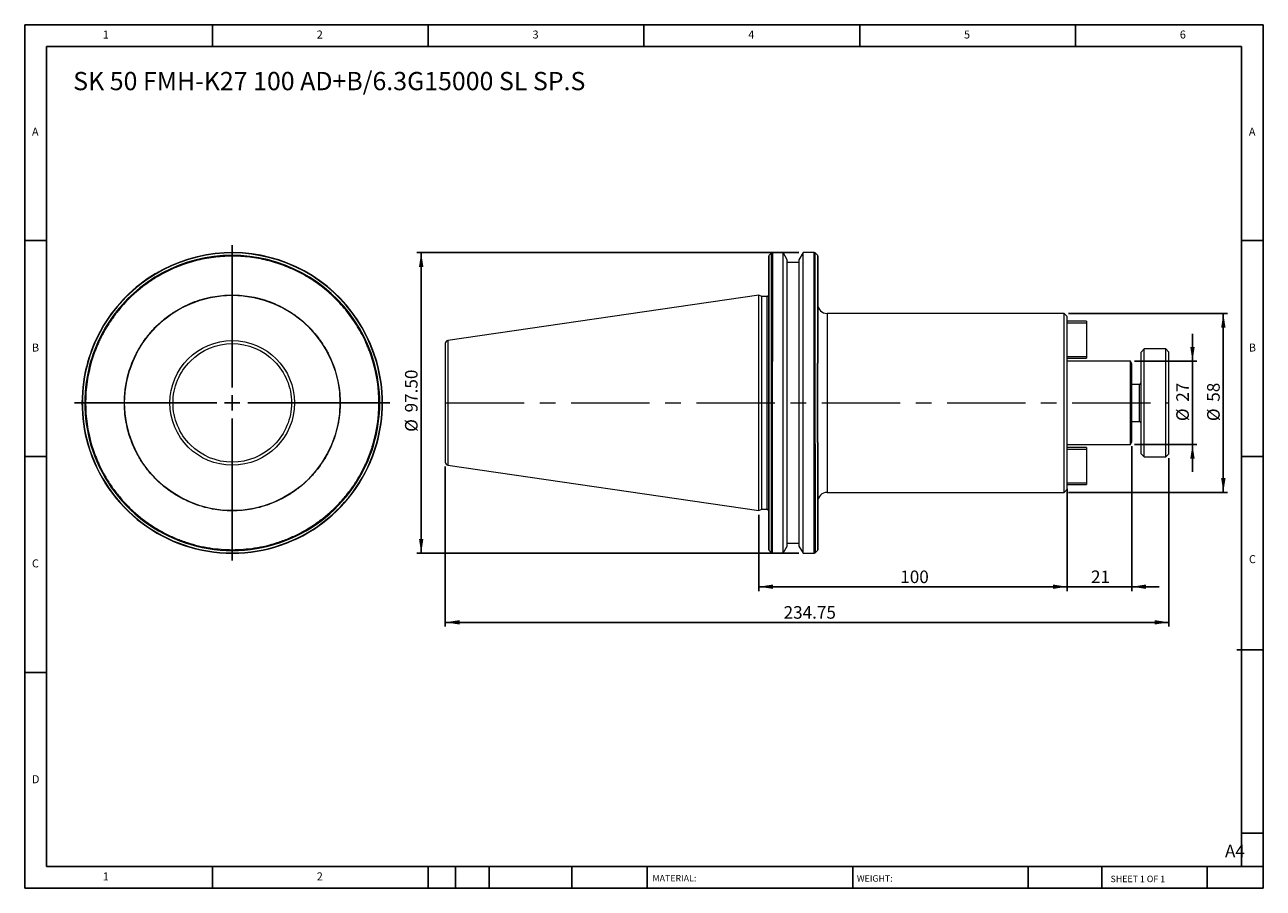
# Model space of a CAD drawing. Units: millimetres. Extents: x 7 to 409, y 7 to 287.
import ezdxf

# ---------------------------------------------------------------- set-up
doc = ezdxf.new("R2010")
doc.units = ezdxf.units.MM
doc.header["$LTSCALE"] = 1.4
doc.linetypes.add('CENTERX2', pattern=[20.32, 12.7, -2.54, 2.54, -2.54])
doc.layers.add('DIM', color=179, linetype='Continuous')
doc.styles.add('SLDTEXTSTYLE0', font='TXT', dxfattribs={"width": 0.7})
doc.styles.add('SLDTEXTSTYLE1', font='TXT', dxfattribs={"width": 0.75})
doc.styles.add('SLDTEXTSTYLE2', font='TXT', dxfattribs={"width": 0.6875})
doc.dimstyles.new('SLDDIMSTYLE0', dxfattribs={"dimtxt": 4.074583, "dimasz": 4.6228, "dimexe": 0, "dimexo": 0.0625, "dimgap": 1.018646, "dimtad": 1, "dimrnd": 1e-09, "dimzin": 12, "dimdsep": 46, "dimtxsty": 'SLDTEXTSTYLE0', "dimsah": 1, "dimcen": 0.09, "dimadec": 0, "dimazin": 3, "dimtfac": 1, "dimtmove": 0, "dimatfit": 0, "dimfxl": 1, "dimfrac": 2, "dimtolj": 1, "dimtzin": 12, "dimarcsym": 0})
doc.dimstyles.new('SLDDIMSTYLE1', dxfattribs={"dimtxt": 4.074583, "dimasz": 4.6228, "dimexe": 0, "dimexo": 0.0625, "dimgap": 1.018646, "dimtad": 1, "dimrnd": 1e-09, "dimzin": 12, "dimdsep": 46, "dimtxsty": 'SLDTEXTSTYLE0', "dimsah": 1, "dimcen": 0.09, "dimadec": 0, "dimazin": 3, "dimtfac": 1, "dimtofl": 0, "dimtmove": 0, "dimatfit": 3, "dimfxl": 1, "dimfrac": 2, "dimtolj": 1, "dimtzin": 12, "dimarcsym": 0})
doc.dimstyles.new('SLDDIMSTYLE2', dxfattribs={"dimtxt": 4.074583, "dimasz": 4.6228, "dimexe": 0, "dimexo": 0.0625, "dimgap": 1.018646, "dimtad": 1, "dimrnd": 1e-09, "dimzin": 4, "dimdsep": 46, "dimtxsty": 'SLDTEXTSTYLE0', "dimsah": 1, "dimcen": 0.09, "dimadec": 0, "dimazin": 1, "dimtfac": 1, "dimtofl": 0, "dimtmove": 0, "dimatfit": 3, "dimfxl": 1, "dimfrac": 2, "dimtolj": 1, "dimtzin": 12, "dimarcsym": 0})

# ---------------------------------------------------------------- blocks, each defined once
blk = doc.blocks.new('SW_CENTERMARKSYMBOL_0')
at = {"layer": 'DIM', "color": 0}
for p, q in [((0, 5), (0, 51.13)), ((-5, 0), (-51.13, 0)), ((0, 0), (-2.5, 0)), ((0, 0), (0, 2.5)), ((0, 0), (0, -2.5)), ((0, 0), (2.5, 0)), ((5, 0), (51.13, 0)), ((0, -5), (0, -51.13))]:
    blk.add_line(p, q, dxfattribs=at)
blk = doc.blocks.new('_D')
at = {"layer": 'DIM'}
for p, q in [((385.71, 177.58), (385.71, 186.47)), ((366.95, 177.58), (387.11, 177.58)), ((385.71, 177.58), (385.71, 150.58)), ((366.95, 150.58), (387.11, 150.58)), ((385.71, 150.58), (385.71, 141.69))]:
    blk.add_line(p, q, dxfattribs=at)
for points in [[(385.71, 177.58), (386.42, 182.2), (385, 182.2)], [(385.71, 150.58), (385, 145.96), (386.42, 145.96)]]:
    blk.add_solid(points, dxfattribs=at)
at = {"layer": 'DIM', "char_height": 4.075, "attachment_point": 1, "rotation": 90, "style": 'SLDTEXTSTYLE0'}
for s, insert in [('27', (380.46, 164.47)), ('%%c', (380.46, 158.17))]:
    blk.add_mtext(s, dxfattribs=dict(at, insert=insert))
blk = doc.blocks.new('_D_1')
at = {"layer": 'DIM'}
for p, q in [((345.44, 193.08), (397.12, 193.08)), ((395.72, 193.08), (395.72, 135.08)), ((345.44, 135.08), (397.12, 135.08))]:
    blk.add_line(p, q, dxfattribs=at)
for points in [[(395.72, 193.08), (395.01, 188.46), (396.44, 188.46)], [(395.72, 135.08), (396.44, 139.7), (395.01, 139.7)]]:
    blk.add_solid(points, dxfattribs=at)
at = {"layer": 'DIM', "char_height": 4.075, "attachment_point": 1, "rotation": 90, "style": 'SLDTEXTSTYLE0'}
for s, insert in [('58', (390.47, 164.47)), ('%%c', (390.47, 158.17))]:
    blk.add_mtext(s, dxfattribs=dict(at, insert=insert))
blk = doc.blocks.new('_D_2')
at = {"layer": 'DIM'}
for p, q in [((366.04, 150.03), (366.04, 103.08)), ((345.04, 136.18), (345.04, 103.08)), ((345.04, 104.48), (336.15, 104.48)), ((366.04, 104.48), (345.04, 104.48)), ((366.04, 104.48), (374.93, 104.48))]:
    blk.add_line(p, q, dxfattribs=at)
for points in [[(345.04, 104.48), (340.42, 105.19), (340.42, 103.77)], [(366.04, 104.48), (370.67, 103.77), (370.67, 105.19)]]:
    blk.add_solid(points, dxfattribs=at)
at = {"layer": 'DIM', "insert": (352.79, 109.73), "char_height": 4.075, "attachment_point": 1, "style": 'SLDTEXTSTYLE0'}
blk.add_mtext('21', dxfattribs=at)
blk = doc.blocks.new('_D_3')
at = {"layer": 'DIM'}
for p, q in [((345.04, 134.68), (345.04, 103.08)), ((245.04, 127.75), (245.04, 103.08)), ((345.04, 104.48), (245.04, 104.48))]:
    blk.add_line(p, q, dxfattribs=at)
for points in [[(245.04, 104.48), (249.67, 103.77), (249.67, 105.19)], [(345.04, 104.48), (340.42, 105.19), (340.42, 103.77)]]:
    blk.add_solid(points, dxfattribs=at)
at = {"layer": 'DIM', "insert": (290.91, 109.73), "char_height": 4.075, "attachment_point": 1, "style": 'SLDTEXTSTYLE0'}
blk.add_mtext('100', dxfattribs=at)
blk = doc.blocks.new('_D_4')
at = {"layer": 'DIM'}
for p, q in [((257.99, 212.83), (134.08, 212.83)), ((135.48, 212.83), (135.48, 115.33)), ((257.99, 115.33), (134.08, 115.33))]:
    blk.add_line(p, q, dxfattribs=at)
for points in [[(135.48, 212.83), (134.77, 208.21), (136.19, 208.21)], [(135.48, 115.33), (136.19, 119.95), (134.77, 119.95)]]:
    blk.add_solid(points, dxfattribs=at)
at = {"layer": 'DIM', "char_height": 4.075, "attachment_point": 1, "rotation": 90, "style": 'SLDTEXTSTYLE0'}
for s, insert in [('97.50', (130.23, 161)), ('%%c', (130.23, 154.7))]:
    blk.add_mtext(s, dxfattribs=dict(at, insert=insert))
blk = doc.blocks.new('_D_5')
at = {"layer": 'DIM'}
for p, q in [((378.04, 146.18), (378.04, 91.53)), ((143.29, 143.46), (143.29, 91.53)), ((143.29, 92.93), (378.04, 92.93))]:
    blk.add_line(p, q, dxfattribs=at)
for points in [[(143.29, 92.93), (147.92, 92.22), (147.92, 93.64)], [(378.04, 92.93), (373.42, 93.64), (373.42, 92.22)]]:
    blk.add_solid(points, dxfattribs=at)
at = {"layer": 'DIM', "insert": (253.06, 98.18), "char_height": 4.075, "attachment_point": 1, "style": 'SLDTEXTSTYLE0'}
blk.add_mtext('234.75', dxfattribs=at)

msp = doc.modelspace()

# ---------------------------------------------------------------- linework, layer by layer
at = {"color": 7, "linetype": 'Continuous', "lineweight": 15}
for p, q in [((249.126, 212.712), (248.36, 211.946)), ((252.896, 212.829), (249.409, 212.829)), ((254.243, 210.495), (252.896, 212.829)), ((252.896, 164.079), (252.896, 212.829)), ((254.243, 164.079), (254.243, 210.495)), ((258.043, 209.579), (254.243, 209.579)), ((259.391, 212.829), (258.043, 210.495)), ((258.043, 210.495), (258.043, 117.663)), ((262.977, 212.829), (259.391, 212.829)), ((259.391, 115.329), (259.391, 212.829)), ((264.026, 211.946), (263.26, 212.712)), ((245.043, 199.004), (144.149, 184.29)), ((245.955, 198.579), (245.043, 199.004)), ((245.043, 129.154), (245.043, 199.004)), ((247.743, 198.579), (245.955, 198.579)), ((245.955, 164.079), (245.955, 198.579)), ((344.043, 193.079), (267.143, 193.079)), ((345.043, 192.079), (344.043, 193.079)), ((344.043, 164.079), (344.043, 193.079)), ((345.043, 164.079), (345.043, 192.079)), ((351.293, 190.579), (345.043, 190.579)), ((345.043, 190.079), (351.293, 190.079)), ((351.293, 190.579), (351.293, 190.079)), ((351.293, 190.079), (351.293, 179.079)), ((370.043, 181.579), (369.043, 180.579)), ((377.043, 181.579), (370.043, 181.579)), ((370.043, 146.579), (370.043, 181.579)), ((378.043, 180.579), (377.043, 181.579)), ((377.043, 164.079), (377.043, 181.579)), ((248.243, 150.529), (248.243, 177.629)), ((248.36, 150.646), (248.36, 177.512)), ((249.126, 150.776), (249.126, 177.381)), ((249.409, 150.682), (249.409, 177.476)), ((262.977, 150.682), (262.977, 177.476)), ((263.26, 150.776), (263.26, 177.381)), ((264.026, 151.229), (264.026, 176.929)), ((264.143, 151.229), (264.143, 176.929)), ((351.293, 179.079), (345.043, 179.079)), ((345.043, 178.579), (351.293, 178.579)), ((365.552, 177.579), (345.043, 177.579)), ((351.293, 179.079), (351.293, 178.579)), ((366.043, 176.729), (365.552, 177.579)), ((365.552, 164.079), (365.552, 177.579)), ((369.043, 147.579), (369.043, 180.579)), ((378.043, 164.079), (378.043, 180.579)), ((366.043, 164.079), (366.043, 176.729)), ((368.543, 170.079), (366.043, 170.079)), ((245.955, 129.579), (245.955, 164.079)), ((252.896, 115.329), (252.896, 164.079)), ((254.243, 117.663), (254.243, 164.079)), ((344.043, 135.079), (344.043, 164.079)), ((345.043, 136.079), (345.043, 164.079)), ((365.552, 150.579), (365.552, 164.079)), ((366.043, 151.429), (366.043, 164.079)), ((377.043, 146.579), (377.043, 164.079)), ((378.043, 147.579), (378.043, 164.079)), ((366.043, 158.079), (368.543, 158.079)), ((345.043, 150.579), (365.552, 150.579)), ((351.293, 149.579), (345.043, 149.579)), ((345.043, 149.079), (351.293, 149.079)), ((351.293, 149.579), (351.293, 149.079)), ((351.293, 149.079), (351.293, 138.079)), ((365.552, 150.579), (366.043, 151.429)), ((369.043, 147.579), (370.043, 146.579)), ((370.043, 146.579), (377.043, 146.579)), ((377.043, 146.579), (378.043, 147.579)), ((144.149, 143.868), (245.043, 129.154)), ((351.293, 138.079), (345.043, 138.079)), ((345.043, 137.579), (351.293, 137.579)), ((351.293, 138.079), (351.293, 137.579)), ((267.143, 135.079), (344.043, 135.079)), ((344.043, 135.079), (345.043, 136.079)), ((245.043, 129.154), (245.955, 129.579)), ((245.955, 129.579), (247.743, 129.579)), ((252.896, 115.329), (254.243, 117.663)), ((254.243, 118.579), (258.043, 118.579)), ((258.043, 117.663), (259.391, 115.329)), ((248.36, 116.212), (249.126, 115.446)), ((249.409, 115.329), (252.896, 115.329)), ((259.391, 115.329), (262.977, 115.329)), ((263.26, 115.446), (264.026, 116.212))]:
    msp.add_line(p, q, dxfattribs=at)
at = {"color": 8, "linetype": 'Continuous', "lineweight": 15}
for p, q in [((248.36, 177.512), (248.36, 211.946)), ((249.126, 177.381), (249.126, 212.712)), ((249.409, 212.829), (249.409, 177.476)), ((262.977, 177.476), (262.977, 212.829)), ((263.26, 177.381), (263.26, 212.712)), ((264.026, 211.946), (264.026, 176.929)), ((247.743, 164.079), (247.743, 198.579)), ((267.143, 193.079), (267.143, 135.079)), ((144.149, 184.29), (144.149, 143.868)), ((368.543, 164.079), (368.543, 170.079)), ((247.743, 129.579), (247.743, 164.079)), ((368.543, 158.079), (368.543, 164.079)), ((248.36, 116.212), (248.36, 150.646)), ((249.126, 115.446), (249.126, 150.776)), ((249.409, 115.329), (249.409, 150.682)), ((262.977, 115.329), (262.977, 150.682)), ((263.26, 150.776), (263.26, 115.446)), ((264.026, 151.229), (264.026, 116.212))]:
    msp.add_line(p, q, dxfattribs=at)
at = {"color": 7, "linetype": 'Continuous', "lineweight": 15}
for radius in [34.925, 20.211]:
    msp.add_circle((74.182, 164.079), radius, dxfattribs=at)
for centre, radius, start, end in [((74.182, 164.079), 48.75, 15.9508, 127.97987), ((74.182, 164.079), 48.633, 15.87411, 128.08771), ((74.182, 164.079), 47.867, 16.29766, 128.80961), ((248.643, 211.663), 0.4, 135, 180), ((249.409, 212.429), 0.4, 90, 135), ((262.977, 212.429), 0.4, 45, 90), ((263.743, 211.663), 0.4, 0, 45), ((74.182, 164.079), 48.75, 127.97987, 142.02013), ((74.182, 164.079), 48.633, 128.08771, 141.91229), ((74.182, 164.079), 47.867, 128.80961, 141.19039), ((74.182, 164.079), 47.584, 129.08406, 140.91594), ((247.743, 199.079), 0.5, 270, 0), ((74.182, 164.079), 48.75, 142.02013, 163.89992), ((74.182, 164.079), 48.633, 141.91229, 164.03421), ((74.182, 164.079), 47.867, 141.19039, 163.70234), ((267.143, 196.079), 3, 180, 270), ((144.293, 183.3), 1, 98.29722, 180), ((74.182, 164.079), 48.75, 163.89992, 196.10008), ((74.182, 164.079), 48.75, 163.89992, 180), ((74.182, 164.079), 48.633, 164.03421, 195.96579), ((74.182, 164.079), 47.867, 163.70234, 196.29766), ((74.182, 164.079), 47.584, 163.45563, 196.54437), ((74.182, 164.079), 47.584, 343.45563, 16.54437), ((74.182, 164.079), 47.867, 343.70234, 16.29766), ((74.182, 164.079), 48.633, 344.12589, 15.87411), ((74.182, 164.079), 48.75, 344.0492, 15.9508), ((368.543, 170.579), 0.5, 270, 0), ((74.182, 164.079), 48.75, 180, 196.10008), ((368.543, 157.579), 0.5, 0, 90), ((74.182, 164.079), 48.75, 196.10008, 344.0492), ((74.182, 164.079), 48.633, 195.96579, 344.12589), ((74.182, 164.079), 47.867, 196.29766, 343.70234), ((144.293, 144.857), 1, 180, 261.70278), ((267.143, 132.079), 3, 90, 180), ((247.743, 129.079), 0.5, 0, 90), ((248.643, 116.494), 0.4, 180, 225), ((249.409, 115.729), 0.4, 225, 270), ((262.977, 115.729), 0.4, 270, 315), ((263.743, 116.494), 0.4, 315, 0)]:
    msp.add_arc(centre, radius, start, end, dxfattribs=at)
for points, knots in [([(119.796, 177.629), (119.728, 177.856), (119.591, 178.31), (119.373, 178.986), (119.145, 179.659), (118.907, 180.329), (118.66, 180.995), (118.402, 181.657), (118.134, 182.316), (117.571, 183.645), (116.646, 185.617), (115.244, 188.183), (113.678, 190.672), (111.948, 193.077), (110.066, 195.377), (107.364, 198.285), (103.665, 201.586), (98.805, 204.938), (93.648, 207.626), (88.275, 209.647), (82.699, 211.012), (76.926, 211.705), (71.022, 211.682), (66.105, 211.046), (62.233, 210.171), (59.382, 209.335), (56.596, 208.327), (53.899, 207.157), (51.292, 205.83), (49.293, 204.653), (47.842, 203.714), (46.903, 203.073), (45.979, 202.41), (45.07, 201.726), (44.478, 201.252), (44.182, 201.015)], [0, 0, 0, 0, 0.0076138, 0.0152227, 0.0228284, 0.0304325, 0.0380369, 0.0456431, 0.0532529, 0.060868, 0.091993, 0.1231237, 0.1547322, 0.1863462, 0.2182021, 0.2500635, 0.3137496, 0.3769416, 0.4391681, 0.5000004, 0.5608327, 0.6230593, 0.6862513, 0.7499374, 0.7817933, 0.8136547, 0.8452632, 0.8768772, 0.9080022, 0.9391329, 0.9513123, 0.9634818, 0.9756483, 0.9878187, 1, 1, 1, 1]), ([(248.243, 177.629), (248.243, 178.832), (248.243, 181.252), (248.243, 184.769), (248.243, 188.2), (248.243, 191.502), (248.243, 194.641), (248.243, 197.576), (248.243, 200.278), (248.243, 202.723), (248.243, 204.886), (248.243, 206.752), (248.243, 208.317), (248.243, 209.586), (248.243, 210.568), (248.243, 211.246), (248.243, 211.622), (248.243, 211.627), (248.243, 211.629)], [0, 0, 0, 0, 0.0621372, 0.1250125, 0.1885803, 0.2531272, 0.3179583, 0.3830176, 0.4480693, 0.5129005, 0.5774548, 0.641015, 0.7038921, 0.7660351, 0.8281704, 0.8910476, 0.9546154, 1, 1, 1, 1]), ([(264.143, 211.633), (264.143, 211.627), (264.143, 211.611), (264.143, 211.204), (264.143, 210.494), (264.143, 209.478), (264.143, 208.171), (264.143, 206.564), (264.143, 204.651), (264.143, 202.44), (264.143, 199.942), (264.143, 197.185), (264.143, 194.195), (264.143, 191.001), (264.143, 187.645), (264.143, 184.162), (264.143, 180.596), (264.143, 178.146), (264.143, 176.929)], [0, 0, 0, 0, 0.0493441, 0.1126391, 0.1752433, 0.2371051, 0.2989591, 0.3615634, 0.424866, 0.4891595, 0.5537406, 0.6185525, 0.6833571, 0.7479382, 0.8122391, 0.8755341, 0.9381401, 1, 1, 1, 1]), ([(39.182, 164.079), (39.183, 164.273), (39.185, 164.662), (39.2, 165.244), (39.224, 165.826), (39.258, 166.407), (39.301, 166.987), (39.354, 167.566), (39.417, 168.144), (39.489, 168.721), (39.571, 169.298), (39.663, 169.873), (39.927, 171.37), (40.491, 173.766), (41.604, 177.026), (43.051, 180.206), (44.85, 183.285), (46.967, 186.186), (49.389, 188.871), (52.074, 191.294), (54.975, 193.41), (58.054, 195.21), (61.234, 196.657), (64.495, 197.769), (67.741, 198.533), (70.98, 198.982), (74.182, 199.127), (77.384, 198.982), (80.623, 198.533), (83.869, 197.769), (87.13, 196.657), (90.31, 195.21), (93.388, 193.41), (96.29, 191.294), (98.974, 188.871), (101.397, 186.186), (103.513, 183.285), (105.313, 180.207), (106.76, 177.027), (107.873, 173.766), (108.473, 171.212), (108.781, 169.395), (108.928, 168.337), (109.041, 167.277), (109.122, 166.214), (109.173, 165.147), (109.179, 164.435), (109.182, 164.079)], [0, 0, 0, 0, 0.0053075, 0.0106085, 0.0159044, 0.0211967, 0.0264869, 0.0317764, 0.0370668, 0.0423594, 0.0476558, 0.0529574, 0.0582657, 0.0891348, 0.1200088, 0.1521646, 0.1843252, 0.2171653, 0.2500102, 0.2828503, 0.3156952, 0.347851, 0.3800117, 0.4108808, 0.4417547, 0.4708753, 0.5000008, 0.5291214, 0.5582468, 0.589116, 0.6199899, 0.6521457, 0.6843063, 0.7171464, 0.7499913, 0.7828314, 0.8156763, 0.8478322, 0.8799928, 0.9108619, 0.9417358, 0.951461, 0.9611682, 0.9708667, 0.9805655, 0.9902735, 1, 1, 1, 1]), ([(37.246, 194.079), (37.095, 193.891), (36.793, 193.517), (36.352, 192.947), (35.919, 192.371), (35.496, 191.789), (35.081, 191.201), (34.676, 190.608), (34.28, 190.008), (33.893, 189.402), (33.515, 188.79), (33.146, 188.172), (32.786, 187.548), (32.435, 186.918), (31.996, 186.101), (31.482, 185.092), (30.908, 183.884), (30.369, 182.661), (29.864, 181.425), (29.396, 180.174), (28.959, 178.909), (28.698, 178.056), (28.568, 177.629)], [0, 0, 0, 0, 0.038557, 0.0770658, 0.1155353, 0.1539742, 0.1923913, 0.2307956, 0.2691957, 0.3076006, 0.3460191, 0.3844601, 0.4229323, 0.4614446, 0.5000057, 0.5715713, 0.6429968, 0.7143385, 0.785653, 0.8569971, 0.9284273, 1, 1, 1, 1]), ([(54.96, 164.079), (54.96, 169.176), (56.986, 174.066), (64.195, 181.275), (69.084, 183.3), (79.28, 183.3), (84.169, 181.275), (91.378, 174.066), (93.403, 169.176), (93.403, 164.079)], [0, 0, 0, 0, 0.25, 0.25, 0.5, 0.5, 0.75, 0.75, 1, 1, 1, 1]), ([(143.293, 183.3), (143.293, 183.3), (143.293, 181.275), (143.293, 174.066), (143.293, 169.176), (143.293, 164.079)], [0, 0, 0, 0, 0.5, 0.5, 1, 1, 1, 1]), ([(27.425, 177.456), (27.402, 177.496), (27.382, 177.531), (27.353, 177.582), (27.344, 177.598), (27.344, 177.598)], [0, 0, 0, 0, 0.5, 0.5, 1, 1, 1, 1]), ([(28.568, 177.629), (28.504, 177.629), (28.442, 177.615), (28.331, 177.573), (28.282, 177.544), (28.238, 177.512)], [0, 0, 0, 0, 0.5, 0.5, 1, 1, 1, 1]), ([(119.796, 177.629), (119.86, 177.629), (119.922, 177.615), (120.032, 177.573), (120.082, 177.544), (120.126, 177.512)], [0, 0, 0, 0, 0.5, 0.5, 1, 1, 1, 1]), ([(248.243, 177.629), (248.243, 177.629), (248.257, 177.615), (248.299, 177.573), (248.328, 177.544), (248.36, 177.512)], [0, 0, 0, 0, 0.5, 0.5, 1, 1, 1, 1]), ([(109.182, 164.079), (109.181, 163.884), (109.179, 163.496), (109.164, 162.913), (109.14, 162.331), (109.106, 161.75), (109.063, 161.171), (109.01, 160.591), (108.947, 160.013), (108.874, 159.436), (108.792, 158.86), (108.701, 158.284), (108.436, 156.787), (107.873, 154.392), (106.76, 151.131), (105.313, 147.951), (103.514, 144.872), (101.397, 141.971), (98.974, 139.286), (96.29, 136.863), (93.388, 134.747), (90.31, 132.948), (87.13, 131.501), (83.869, 130.388), (80.623, 129.624), (77.384, 129.176), (74.182, 129.03), (70.98, 129.176), (67.741, 129.624), (64.495, 130.388), (61.234, 131.501), (58.054, 132.948), (54.976, 134.747), (52.074, 136.863), (49.39, 139.286), (46.967, 141.971), (44.85, 144.872), (43.051, 147.951), (41.604, 151.131), (40.491, 154.392), (39.89, 156.945), (39.582, 158.762), (39.436, 159.82), (39.322, 160.88), (39.242, 161.944), (39.191, 163.01), (39.185, 163.722), (39.182, 164.079)], [0, 0, 0, 0, 0.0053075, 0.0106085, 0.0159044, 0.0211967, 0.0264869, 0.0317764, 0.0370668, 0.0423594, 0.0476558, 0.0529574, 0.0582657, 0.0891348, 0.1200088, 0.1521646, 0.1843252, 0.2171653, 0.2500102, 0.2828503, 0.3156952, 0.347851, 0.3800117, 0.4108808, 0.4417547, 0.4708753, 0.5000008, 0.5291214, 0.5582468, 0.589116, 0.6199899, 0.6521457, 0.6843063, 0.7171464, 0.7499913, 0.7828314, 0.8156763, 0.8478322, 0.8799928, 0.9108619, 0.9417358, 0.951461, 0.9611682, 0.9708667, 0.9805655, 0.9902735, 1, 1, 1, 1]), ([(93.403, 164.079), (93.403, 158.981), (91.378, 154.092), (84.169, 146.882), (79.28, 144.857), (69.084, 144.857), (64.195, 146.882), (56.986, 154.092), (54.96, 158.981), (54.96, 164.079)], [0, 0, 0, 0, 0.25, 0.25, 0.5, 0.5, 0.75, 0.75, 1, 1, 1, 1]), ([(143.293, 164.079), (143.293, 158.981), (143.293, 154.092), (143.293, 146.882), (143.293, 144.857), (143.293, 144.857)], [0, 0, 0, 0, 0.5, 0.5, 1, 1, 1, 1]), ([(27.425, 150.702), (27.402, 150.661), (27.382, 150.626), (27.353, 150.575), (27.344, 150.56), (27.344, 150.56)], [0, 0, 0, 0, 0.5, 0.5, 1, 1, 1, 1]), ([(28.568, 150.529), (28.504, 150.529), (28.442, 150.543), (28.331, 150.585), (28.282, 150.613), (28.238, 150.646)], [0, 0, 0, 0, 0.5, 0.5, 1, 1, 1, 1]), ([(28.568, 150.529), (28.631, 150.317), (28.759, 149.894), (28.961, 149.264), (29.171, 148.636), (29.39, 148.012), (29.618, 147.391), (29.854, 146.773), (30.099, 146.159), (30.352, 145.548), (30.614, 144.94), (30.885, 144.335), (31.602, 142.791), (32.874, 140.356), (34.908, 137.121), (37.215, 134.032), (39.802, 131.103), (42.633, 128.384), (45.693, 125.897), (48.948, 123.671), (52.361, 121.732), (55.906, 120.086), (60.706, 118.319), (66.806, 116.873), (74.182, 116.309), (81.558, 116.873), (87.658, 118.319), (92.458, 120.086), (96.002, 121.732), (99.415, 123.671), (102.67, 125.897), (105.731, 128.383), (108.562, 131.103), (111.149, 134.032), (113.456, 137.121), (115.49, 140.356), (116.846, 142.954), (117.708, 144.837), (118.184, 145.953), (118.632, 147.08), (119.05, 148.218), (119.442, 149.367), (119.678, 150.141), (119.796, 150.529)], [0, 0, 0, 0, 0.0054347, 0.01086475, 0.01629118, 0.02171504, 0.0271374, 0.0325593, 0.03798179, 0.04340593, 0.04883277, 0.05426336, 0.05969874, 0.09071773, 0.12174091, 0.15359867, 0.18546074, 0.21775509, 0.25005381, 0.28234816, 0.31464688, 0.34650464, 0.37836672, 0.44035968, 0.50000056, 0.55964144, 0.62163441, 0.65349216, 0.68535424, 0.71764859, 0.74994731, 0.78224166, 0.81454038, 0.84639814, 0.87826021, 0.90927919, 0.94030238, 0.95026221, 0.96020931, 0.97015016, 0.98009123, 0.99003902, 1, 1, 1, 1]), ([(120.126, 150.646), (120.082, 150.613), (120.033, 150.585), (119.922, 150.543), (119.86, 150.529), (119.796, 150.529)], [0, 0, 0, 0, 0.5, 0.5, 1, 1, 1, 1]), ([(248.36, 150.646), (248.328, 150.613), (248.3, 150.585), (248.257, 150.543), (248.243, 150.529), (248.243, 150.529)], [0, 0, 0, 0, 0.5, 0.5, 1, 1, 1, 1]), ([(248.243, 116.494), (248.243, 116.495), (248.243, 116.497), (248.243, 116.511), (248.243, 116.534), (248.243, 116.566), (248.243, 116.608), (248.243, 116.658), (248.243, 116.718), (248.243, 116.787), (248.243, 116.865), (248.243, 116.952), (248.243, 117.2), (248.243, 117.726), (248.243, 118.754), (248.243, 120.086), (248.243, 121.732), (248.243, 123.671), (248.243, 125.897), (248.243, 128.383), (248.243, 131.103), (248.243, 134.032), (248.243, 137.121), (248.243, 140.356), (248.243, 142.954), (248.243, 144.837), (248.243, 145.953), (248.243, 147.08), (248.243, 148.218), (248.243, 149.367), (248.243, 150.141), (248.243, 150.529)], [0, 0, 0, 0, 0.0108664, 0.0217236, 0.0325737, 0.0434189, 0.0542611, 0.0651026, 0.0759454, 0.0867917, 0.0976435, 0.1085029, 0.1193721, 0.1813968, 0.24343, 0.3071319, 0.3708425, 0.4354174, 0.5000011, 0.5645761, 0.6291598, 0.6928617, 0.7565723, 0.818597, 0.8806302, 0.9005456, 0.9204356, 0.940313, 0.9601909, 0.9800823, 1, 1, 1, 1]), ([(264.143, 151.229), (264.143, 151.014), (264.143, 150.584), (264.143, 149.944), (264.143, 149.307), (264.143, 148.672), (264.143, 148.041), (264.143, 147.414), (264.143, 146.789), (264.143, 146.168), (264.143, 145.55), (264.143, 144.935), (264.143, 143.363), (264.143, 140.884), (264.143, 137.585), (264.143, 134.431), (264.143, 131.439), (264.143, 128.659), (264.143, 126.115), (264.143, 123.837), (264.143, 121.853), (264.143, 120.168), (264.143, 118.805), (264.143, 117.753), (264.143, 117.18), (264.143, 116.884), (264.143, 116.742), (264.143, 116.631), (264.143, 116.553), (264.143, 116.503), (264.143, 116.497), (264.143, 116.494)], [0, 0, 0, 0, 0.0108551, 0.0217006, 0.0325388, 0.0433717, 0.0542015, 0.0650304, 0.0758606, 0.086694, 0.097533, 0.1083796, 0.119236, 0.1812478, 0.2432679, 0.306999, 0.3707387, 0.4353656, 0.5000012, 0.5646281, 0.6292636, 0.6929948, 0.7567344, 0.8187462, 0.8807663, 0.9006583, 0.9205248, 0.940379, 0.9602341, 0.9801034, 1, 1, 1, 1])]:
    msp.add_open_spline(points, degree=3, knots=knots, dxfattribs=at)
for points in [[(44.182, 202.505), (44.182, 202.505), (44.182, 202.443), (44.182, 202.356)], [(44.182, 201.378), (44.182, 201.275), (44.182, 201.145), (44.182, 201.015)], [(35.905, 194.079), (35.817, 194.079), (35.756, 194.079), (35.756, 194.079)], [(37.246, 194.079), (37.115, 194.079), (36.986, 194.079), (36.882, 194.079)], [(121.055, 177.476), (121.055, 177.476), (121.018, 177.439), (120.96, 177.381)], [(249.409, 177.476), (249.3, 177.476), (249.197, 177.439), (249.126, 177.381)], [(262.977, 177.476), (263.086, 177.476), (263.189, 177.439), (263.26, 177.381)], [(264.143, 176.929), (264.143, 176.929), (264.102, 176.929), (264.026, 176.929)], [(121.055, 150.682), (121.055, 150.682), (121.018, 150.719), (120.96, 150.776)], [(249.409, 150.682), (249.3, 150.682), (249.197, 150.719), (249.126, 150.776)], [(263.26, 150.776), (263.189, 150.719), (263.086, 150.682), (262.977, 150.682)], [(264.026, 151.229), (264.102, 151.229), (264.143, 151.229), (264.143, 151.229)]]:
    msp.add_open_spline(points, degree=3, dxfattribs=at)
at = {"layer": 'DIM'}
for p, q in [((408.666, 286.707), (6.866, 286.707)), ((6.866, 286.707), (6.866, 6.707)), ((67.766, 279.707), (67.766, 286.707)), ((137.766, 286.707), (137.766, 279.707)), ((207.766, 286.707), (207.766, 279.707)), ((277.766, 286.707), (277.766, 279.707)), ((347.766, 279.707), (347.766, 286.707)), ((408.666, 107.857), (408.666, 286.707)), ((401.666, 279.707), (13.866, 279.707)), ((13.866, 279.707), (13.866, 13.707)), ((401.666, 13.707), (401.666, 279.707)), ((13.866, 216.707), (6.866, 216.707)), ((401.666, 216.707), (408.666, 216.707)), ((6.866, 146.707), (13.866, 146.707)), ((408.666, 146.707), (401.666, 146.707)), ((408.666, 6.707), (408.666, 107.857)), ((400.147, 84.057), (408.666, 84.057)), ((13.866, 76.707), (6.866, 76.707)), ((401.666, 24.557), (408.666, 24.557)), ((13.866, 13.707), (408.666, 13.707)), ((67.766, 6.707), (67.766, 13.707)), ((137.766, 13.707), (137.766, 6.707)), ((146.586, 13.707), (146.586, 6.707)), ((157.506, 13.707), (157.506, 6.707)), ((184.374, 13.707), (184.374, 6.707)), ((208.745, 13.707), (208.745, 12.657)), ((208.745, 12.657), (208.745, 6.707)), ((275.47, 13.707), (275.47, 6.707)), ((332.432, 13.707), (332.432, 6.707)), ((356.257, 13.707), (356.257, 6.707)), ((390.466, 6.707), (390.466, 13.707)), ((6.866, 6.707), (408.666, 6.707))]:
    msp.add_line(p, q, dxfattribs=at)
at = {"layer": 'DIM', "linetype": 'CENTERX2', "lineweight": 0, "ltscale": 1.428571}
msp.add_line((143.525, 164.079), (377.82, 164.079), dxfattribs=at)

# ---------------------------------------------------------------- block references
at = {"layer": 'DIM'}
msp.add_blockref('SW_CENTERMARKSYMBOL_0', (74.182, 164.079), dxfattribs=at)

# ---------------------------------------------------------------- texts
at = {"layer": 'DIM', "color": 7, "attachment_point": 1}
for s, insert, char_height, style in [('1', (32.183, 284.843), 2.593, 'SLDTEXTSTYLE1'), ('1', (32.183, 284.843), 2.593, 'SLDTEXTSTYLE1'), ('2', (101.6, 284.843), 2.593, 'SLDTEXTSTYLE1'), ('2', (101.6, 284.843), 2.593, 'SLDTEXTSTYLE1'), ('3', (171.6, 284.843), 2.593, 'SLDTEXTSTYLE1'), ('3', (171.6, 284.843), 2.593, 'SLDTEXTSTYLE1'), ('4', (241.6, 284.843), 2.593, 'SLDTEXTSTYLE1'), ('4', (241.6, 284.843), 2.593, 'SLDTEXTSTYLE1'), ('5', (311.6, 284.843), 2.593, 'SLDTEXTSTYLE1'), ('5', (311.6, 284.843), 2.593, 'SLDTEXTSTYLE1'), ('6', (381.6, 284.843), 2.593, 'SLDTEXTSTYLE1'), ('6', (381.6, 284.843), 2.593, 'SLDTEXTSTYLE1'), ('A', (9.2, 253.343), 2.593, 'SLDTEXTSTYLE1'), ('A', (9.2, 253.343), 2.593, 'SLDTEXTSTYLE1'), ('A', (404, 253.343), 2.593, 'SLDTEXTSTYLE1'), ('A', (404, 253.343), 2.593, 'SLDTEXTSTYLE1'), ('B', (9.2, 183.343), 2.593, 'SLDTEXTSTYLE1'), ('B', (9.2, 183.343), 2.593, 'SLDTEXTSTYLE1'), ('B', (404, 183.343), 2.593, 'SLDTEXTSTYLE1'), ('B', (404, 183.343), 2.593, 'SLDTEXTSTYLE1'), ('C', (9.2, 113.343), 2.593, 'SLDTEXTSTYLE1'), ('C', (9.2, 113.343), 2.593, 'SLDTEXTSTYLE1'), ('C', (404.036, 114.717), 2.593, 'SLDTEXTSTYLE1'), ('C', (404.036, 114.717), 2.593, 'SLDTEXTSTYLE1'), ('D', (9.2, 43.343), 2.593, 'SLDTEXTSTYLE1'), ('D', (9.2, 43.343), 2.593, 'SLDTEXTSTYLE1'), ('A4', (396.261, 20.796), 4.0746, 'SLDTEXTSTYLE1'), ('1', (32.183, 11.843), 2.593, 'SLDTEXTSTYLE1'), ('1', (32.183, 11.843), 2.593, 'SLDTEXTSTYLE1'), ('2', (101.6, 11.843), 2.593, 'SLDTEXTSTYLE1'), ('2', (101.6, 11.843), 2.593, 'SLDTEXTSTYLE1'), ('MATERIAL:', (210.52, 10.995), 2.1, 'SLDTEXTSTYLE1'), ('WEIGHT:', (276.826, 10.923), 2.098, 'SLDTEXTSTYLE1'), ('SHEET 1 OF 1', (359.136, 10.768), 2.1, 'SLDTEXTSTYLE2')]:
    msp.add_mtext(s, dxfattribs=dict(at, insert=insert, char_height=char_height, style=style))
at = {"layer": 'DIM', "insert": (22.582, 271.415), "char_height": 5.92667, "attachment_point": 1, "style": 'SLDTEXTSTYLE0'}
msp.add_mtext('SK 50 FMH-K27 100 AD+B/6.3G15000 SL SP.S', dxfattribs=at)

# ---------------------------------------------------------------- dimensions: what is measured, and where the dimension line sits
at = {"layer": 'DIM'}
for base, p1, p2, dimstyle, picture, middle in [((135.483, 115.329), (259.391, 212.829), (259.391, 115.329), 'SLDDIMSTYLE2', '_D_4', (135.483, 164.079)), ((395.724, 135.079), (344.043, 193.079), (344.043, 135.079), 'SLDDIMSTYLE1', '_D_1', (395.724, 164.079)), ((385.71, 150.579), (365.552, 177.579), (365.552, 150.579), 'SLDDIMSTYLE0', '_D', (385.71, 164.079))]:
    dim = msp.add_linear_dim(base=base, p1=p1, p2=p2, angle=90, text='%%c<>', dimstyle=dimstyle, dxfattribs=at)
    dim.commit()
    dim.dimension.update_dxf_attribs({"geometry": picture, "text_midpoint": middle, "dimtype": 160})
for base, p1, p2, dimstyle, picture, middle in [((345.043, 104.479), (366.043, 151.429), (345.043, 137.579), 'SLDDIMSTYLE0', '_D_2', (355.543, 104.479)), ((378.043, 92.929), (143.293, 144.857), (378.043, 147.579), 'SLDDIMSTYLE1', '_D_5', (260.668, 92.929)), ((245.043, 104.479), (345.043, 136.079), (245.043, 129.154), 'SLDDIMSTYLE1', '_D_3', (295.043, 104.479))]:
    dim = msp.add_linear_dim(base=base, p1=p1, p2=p2, dimstyle=dimstyle, dxfattribs=at)
    dim.commit()
    dim.dimension.update_dxf_attribs({"geometry": picture, "text_midpoint": middle, "dimtype": 160})

doc.saveas('drawing.dxf')
